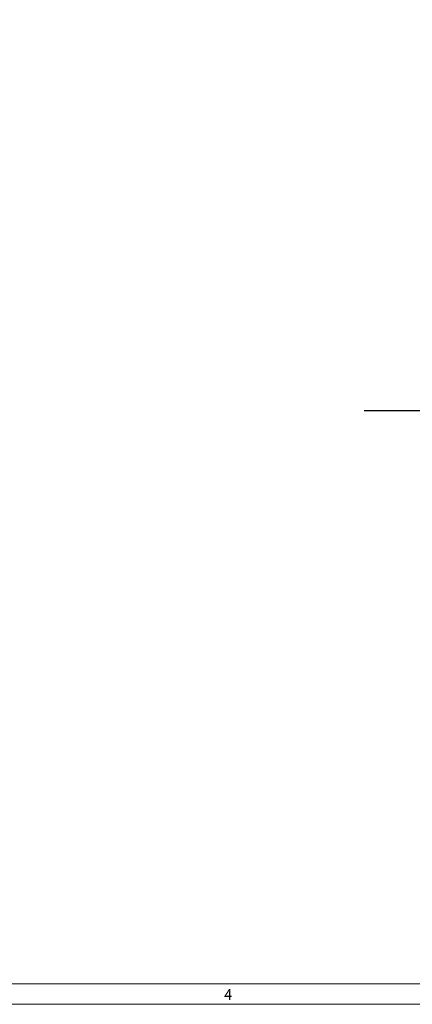
# Model space of a CAD drawing. Units: inches. Extents: x 0.7 to 33.3, y 0.7 to 21.3.
# Drawn here: x 17 to 20.8, y 0.7 to 10.3 of the extents above; entities that cross this region are included whole.
import ezdxf

# ---------------------------------------------------------------- set-up
doc = ezdxf.new("R2010")
doc.units = ezdxf.units.IN
doc.header["$MEASUREMENT"] = 0
doc.layers.add('1', color=7, linetype='Continuous')
doc.styles.add('SLDTEXTSTYLE0', font='TXT', dxfattribs={"width": 0.7})

# ---------------------------------------------------------------- blocks, each defined once
blk = doc.blocks.new('SW_CENTERMARKSYMBOL_0')
at = {"layer": '1', "color": 0}
for p, q in [((0, 0.2), (0, 3.8099)), ((0, 0), (0, 0.1)), ((-0.2, 0), (-3.8779, 0)), ((0, 0), (-0.1, 0)), ((0, 0), (0, -0.1)), ((0, 0), (0.1, 0)), ((0.2, 0), (3.8294, 0)), ((0, -0.2), (0, -4.2161))]:
    blk.add_line(p, q, dxfattribs=at)

msp = doc.modelspace()

# ---------------------------------------------------------------- linework, layer by layer
at = {"color": 7, "linetype": 'Continuous', "lineweight": 15}
for p, q in [((33.1, 0.9), (0.9, 0.9)), ((0.7, 0.7), (33.3, 0.7))]:
    msp.add_line(p, q, dxfattribs=at)

# ---------------------------------------------------------------- block references
at = {"layer": '1', "color": 7}
msp.add_blockref('SW_CENTERMARKSYMBOL_0', (24.2337, 6.4808), dxfattribs=at)

# ---------------------------------------------------------------- texts
at = {"color": 7, "linetype": 'Continuous', "lineweight": 0, "insert": (18.993, 0.8477), "char_height": 0.1042, "attachment_point": 1, "style": 'SLDTEXTSTYLE0'}
msp.add_mtext('4', dxfattribs=at)

doc.saveas('drawing.dxf')
